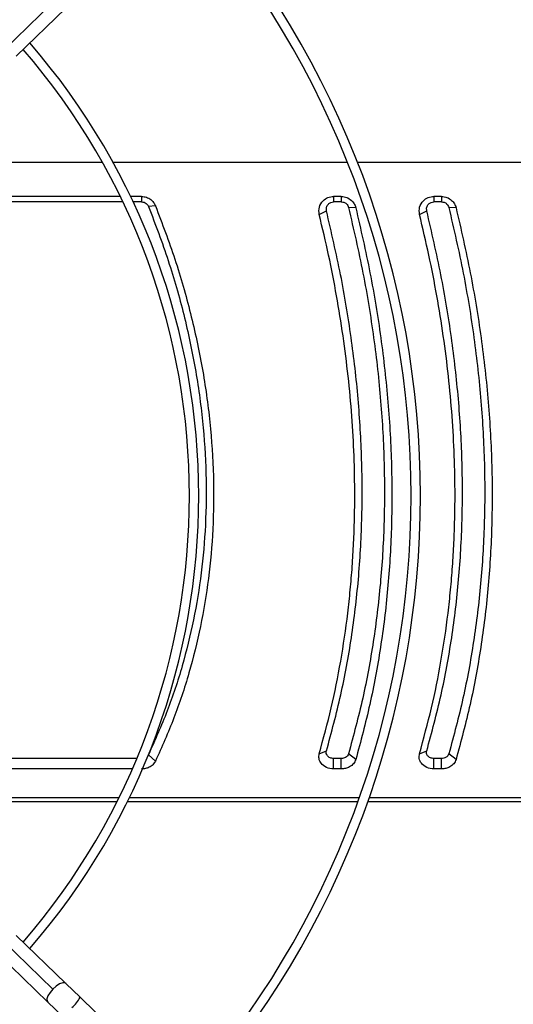
# Model space of a CAD drawing. Units: millimetres. Extents: x 5 to 414, y 3 to 291.
# Drawn here: x 102 to 111, y 232 to 250 of the extents above; entities that cross this region are included whole.
import ezdxf

# ---------------------------------------------------------------- set-up
doc = ezdxf.new("R2010")
doc.units = ezdxf.units.MM

msp = doc.modelspace()

# ---------------------------------------------------------------- linework, layer by layer
at = {"color": 7, "linetype": 'Continuous', "lineweight": 25}
for p, q in [((102.189, 249.464), (103.079, 250.325)), ((102.42, 249.363), (103.31, 250.224)), ((100.508, 247.46), (103.966, 247.46)), ((104.157, 247.46), (108.365, 247.46)), ((108.544, 247.46), (112.672, 247.46)), ((104.288, 246.846), (99.94, 246.846)), ((104.671, 246.846), (104.473, 246.846)), ((104.671, 246.846), (104.671, 246.75)), ((108.255, 246.846), (108.118, 246.846)), ((108.118, 246.846), (108.118, 246.75)), ((108.255, 246.846), (108.255, 246.75)), ((110.055, 246.846), (109.918, 246.846)), ((109.918, 246.846), (109.918, 246.75)), ((110.055, 246.846), (110.055, 246.75)), ((104.334, 246.75), (99.94, 246.75)), ((104.671, 246.75), (104.519, 246.75)), ((104.919, 246.68), (104.795, 246.667)), ((108.255, 246.75), (108.118, 246.75)), ((108.515, 246.645), (108.385, 246.649)), ((110.055, 246.75), (109.918, 246.75)), ((110.315, 246.645), (110.185, 246.649)), ((107.859, 246.522), (107.989, 246.587)), ((109.659, 246.522), (109.789, 246.587)), ((107.859, 236.848), (107.989, 236.899)), ((109.659, 236.848), (109.789, 236.899)), ((104.585, 236.761), (100.228, 236.761)), ((104.919, 236.715), (104.795, 236.831)), ((108.118, 236.575), (108.118, 236.761)), ((108.255, 236.761), (108.118, 236.761)), ((108.255, 236.575), (108.255, 236.761)), ((108.515, 236.744), (108.385, 236.846)), ((109.918, 236.575), (109.918, 236.761)), ((110.055, 236.761), (109.918, 236.761)), ((110.055, 236.575), (110.055, 236.761)), ((110.315, 236.744), (110.185, 236.846)), ((104.505, 236.575), (100.098, 236.575)), ((108.255, 236.575), (108.118, 236.575)), ((110.055, 236.575), (109.918, 236.575)), ((100.752, 236.065), (104.268, 236.065)), ((104.453, 236.065), (108.58, 236.065)), ((108.757, 236.065), (112.82, 236.065)), ((104.228, 235.985), (100.779, 235.985)), ((108.551, 235.985), (104.414, 235.985)), ((112.815, 235.985), (108.728, 235.985)), ((103.31, 232.727), (102.42, 233.588)), ((103.079, 232.626), (102.189, 233.487)), ((102.095, 233.253), (102.985, 232.392)), ((103.567, 232.478), (103.31, 232.727)), ((102.985, 232.392), (103.242, 232.143)), ((104.795, 231.29), (103.567, 232.478))]:
    msp.add_line(p, q, dxfattribs=at)
at = {"color": 8, "linetype": 'Continuous', "lineweight": 25, "flags": 128}
for points in [[(103.31, 232.727), (103.295, 232.736), (103.254, 232.738), (103.199, 232.718), (103.138, 232.679), (103.079, 232.626)], [(103.079, 232.626), (103.027, 232.565), (102.99, 232.503), (102.972, 232.448), (102.976, 232.406), (102.985, 232.392)]]:
    msp.add_lwpolyline(points, dxfattribs=at)
at = {"color": 7, "linetype": 'Continuous', "lineweight": 25}
for radius in [23.4, 23.186]:
    msp.add_circle((93.296, 241.609), radius, dxfattribs=at)
at = {"color": 8, "linetype": 'Continuous', "lineweight": 25}
for centre, radius, start, end in [((93.296, 241.609), 22.232, 317.4262, 42.0732), ((103.044, 232.742), 0.585, 310.0984, 333.2039)]:
    msp.add_arc(centre, radius, start, end, dxfattribs=at)
at = {"color": 7, "linetype": 'Continuous', "lineweight": 25}
for centre, radius, start, end in [((93.296, 241.609), 21.767, 344.9641, 42.0305), ((93.296, 241.476), 21.733, 317.72, 42.28), ((93.296, 241.476), 21.4, 317.7479, 42.2521), ((93.296, 241.609), 21.133, 317.511, 41.9693), ((93.296, 241.476), 20.625, 317.8162, 42.1838), ((93.296, 241.476), 20.458, 317.8316, 42.1684), ((93.296, 241.476), 16.38, 318.3053, 41.6947), ((93.296, 241.476), 16.213, 318.3298, 41.6702), ((93.296, 241.476), 12.233, 319.1112, 40.8888), ((93.296, 241.476), 12.4, 319.0684, 40.9316)]:
    msp.add_arc(centre, radius, start, end, dxfattribs=at)
for points, knots in [([(104.671, 246.846), (104.701, 246.843), (104.76, 246.838), (104.834, 246.796), (104.888, 246.742), (104.909, 246.701), (104.919, 246.68)], [0, 0, 0, 0, 0.277797, 0.556455, 0.777982, 1, 1, 1, 1]), ([(107.859, 246.522), (107.855, 246.567), (107.847, 246.656), (107.915, 246.767), (108.012, 246.834), (108.083, 246.842), (108.118, 246.846)], [0, 0, 0, 0, 0.282577, 0.563179, 0.782381, 1, 1, 1, 1]), ([(108.255, 246.846), (108.288, 246.843), (108.355, 246.836), (108.434, 246.784), (108.49, 246.719), (108.506, 246.67), (108.515, 246.645)], [0, 0, 0, 0, 0.276337, 0.555123, 0.776229, 1, 1, 1, 1]), ([(109.659, 246.522), (109.655, 246.567), (109.647, 246.656), (109.715, 246.767), (109.812, 246.834), (109.883, 246.842), (109.918, 246.846)], [0, 0, 0, 0, 0.282577, 0.563179, 0.782381, 1, 1, 1, 1]), ([(110.055, 246.846), (110.088, 246.843), (110.155, 246.836), (110.234, 246.784), (110.29, 246.719), (110.306, 246.67), (110.315, 246.645)], [0, 0, 0, 0, 0.276337, 0.555123, 0.776229, 1, 1, 1, 1]), ([(104.671, 246.75), (104.686, 246.748), (104.716, 246.745), (104.764, 246.719), (104.783, 246.687), (104.795, 246.667)], [0, 0, 0, 0, 0.284538, 0.564878, 1, 1, 1, 1]), ([(104.795, 246.667), (104.918, 246.344), (105.161, 245.702), (105.437, 244.731), (105.643, 243.768), (105.776, 242.815), (105.837, 241.874), (105.827, 240.965), (105.751, 240.088), (105.612, 239.243), (105.408, 238.417), (105.142, 237.606), (104.911, 237.091), (104.795, 236.831)], [0, 0, 0, 0, 0.095839, 0.190182, 0.283309, 0.375554, 0.467291, 0.558874, 0.645464, 0.732575, 0.820527, 0.909592, 1, 1, 1, 1]), ([(104.919, 246.68), (105.04, 246.361), (105.282, 245.722), (105.559, 244.749), (105.77, 243.772), (105.907, 242.796), (105.971, 241.828), (105.96, 240.891), (105.881, 239.99), (105.737, 239.128), (105.529, 238.292), (105.262, 237.482), (105.034, 236.971), (104.919, 236.715)], [0, 0, 0, 0, 0.0933626, 0.1867293, 0.2800606, 0.3733706, 0.4666747, 0.5599693, 0.6479474, 0.7359266, 0.8239372, 0.911971, 1, 1, 1, 1]), ([(107.989, 246.587), (107.987, 246.609), (107.982, 246.653), (108.016, 246.709), (108.065, 246.744), (108.1, 246.748), (108.118, 246.75)], [0, 0, 0, 0, 0.2782811, 0.5616193, 0.7801865, 1, 1, 1, 1]), ([(108.255, 246.75), (108.272, 246.748), (108.305, 246.745), (108.345, 246.719), (108.372, 246.686), (108.381, 246.662), (108.385, 246.649)], [0, 0, 0, 0, 0.271601, 0.555429, 0.777887, 1, 1, 1, 1]), ([(108.385, 246.649), (108.476, 246.256), (108.656, 245.475), (108.845, 244.313), (108.972, 243.173), (109.033, 242.053), (109.031, 240.961), (108.966, 239.894), (108.838, 238.855), (108.651, 237.832), (108.474, 237.176), (108.385, 236.846)], [0, 0, 0, 0, 0.11431, 0.226873, 0.338185, 0.448767, 0.559115, 0.667753, 0.777121, 0.887714, 1, 1, 1, 1]), ([(108.515, 246.645), (108.604, 246.256), (108.783, 245.476), (108.973, 244.31), (109.103, 243.153), (109.167, 242.009), (109.164, 240.89), (109.098, 239.802), (108.967, 238.748), (108.779, 237.724), (108.603, 237.071), (108.515, 236.744)], [0, 0, 0, 0, 0.1120094, 0.2239947, 0.3359966, 0.447992, 0.5600066, 0.6700017, 0.780004, 0.8899901, 1, 1, 1, 1]), ([(109.789, 246.587), (109.787, 246.609), (109.782, 246.653), (109.816, 246.709), (109.865, 246.744), (109.9, 246.748), (109.918, 246.75)], [0, 0, 0, 0, 0.278281, 0.561619, 0.780187, 1, 1, 1, 1]), ([(110.055, 246.75), (110.072, 246.748), (110.105, 246.745), (110.145, 246.719), (110.172, 246.686), (110.181, 246.662), (110.185, 246.649)], [0, 0, 0, 0, 0.271601, 0.555429, 0.777887, 1, 1, 1, 1]), ([(110.185, 246.649), (110.276, 246.256), (110.456, 245.475), (110.645, 244.313), (110.772, 243.173), (110.833, 242.053), (110.831, 240.961), (110.766, 239.894), (110.638, 238.855), (110.451, 237.832), (110.274, 237.176), (110.185, 236.846)], [0, 0, 0, 0, 0.11431, 0.226873, 0.338185, 0.448767, 0.559115, 0.667753, 0.777121, 0.887714, 1, 1, 1, 1]), ([(110.315, 246.645), (110.404, 246.256), (110.583, 245.476), (110.773, 244.31), (110.903, 243.153), (110.967, 242.009), (110.964, 240.89), (110.898, 239.802), (110.767, 238.748), (110.579, 237.724), (110.403, 237.071), (110.315, 236.744)], [0, 0, 0, 0, 0.1120094, 0.2239947, 0.3359966, 0.447992, 0.5600066, 0.6700017, 0.780004, 0.8899901, 1, 1, 1, 1]), ([(107.859, 236.848), (107.933, 237.12), (108.082, 237.662), (108.251, 238.506), (108.356, 239.218), (108.418, 239.787), (108.453, 240.207), (108.478, 240.63), (108.493, 241.057), (108.499, 241.576), (108.488, 242.191), (108.448, 242.903), (108.382, 243.621), (108.291, 244.342), (108.173, 245.066), (108.032, 245.793), (107.917, 246.279), (107.859, 246.522)], [0, 0, 0, 0, 0.093694, 0.186835, 0.279923, 0.324023, 0.368061, 0.412057, 0.456029, 0.499997, 0.571371, 0.642788, 0.71433, 0.785671, 0.856818, 0.928235, 1, 1, 1, 1]), ([(107.989, 236.899), (108.079, 237.232), (108.258, 237.892), (108.446, 238.922), (108.572, 239.969), (108.633, 241.038), (108.631, 242.119), (108.567, 243.214), (108.44, 244.321), (108.254, 245.448), (108.077, 246.205), (107.989, 246.587)], [0, 0, 0, 0, 0.114233, 0.226768, 0.338129, 0.448771, 0.559116, 0.667808, 0.777229, 0.887789, 1, 1, 1, 1]), ([(109.659, 236.848), (109.733, 237.12), (109.882, 237.662), (110.051, 238.506), (110.156, 239.218), (110.218, 239.787), (110.253, 240.207), (110.278, 240.63), (110.293, 241.057), (110.299, 241.576), (110.288, 242.191), (110.248, 242.903), (110.182, 243.621), (110.091, 244.342), (109.973, 245.066), (109.832, 245.793), (109.717, 246.279), (109.659, 246.522)], [0, 0, 0, 0, 0.093694, 0.186835, 0.279923, 0.324023, 0.368061, 0.412057, 0.456029, 0.499997, 0.571371, 0.642788, 0.71433, 0.785671, 0.856818, 0.928235, 1, 1, 1, 1]), ([(109.789, 236.899), (109.879, 237.232), (110.058, 237.892), (110.246, 238.922), (110.372, 239.969), (110.433, 241.038), (110.431, 242.119), (110.367, 243.214), (110.24, 244.321), (110.054, 245.448), (109.877, 246.205), (109.789, 246.587)], [0, 0, 0, 0, 0.114233, 0.226768, 0.338129, 0.448771, 0.559116, 0.667808, 0.777229, 0.887789, 1, 1, 1, 1]), ([(108.118, 236.761), (108.096, 236.764), (108.051, 236.77), (108.004, 236.808), (107.982, 236.854), (107.986, 236.884), (107.989, 236.899)], [0, 0, 0, 0, 0.2745788, 0.5512893, 0.7727032, 1, 1, 1, 1]), ([(109.918, 236.761), (109.896, 236.764), (109.851, 236.77), (109.804, 236.808), (109.782, 236.854), (109.786, 236.884), (109.789, 236.899)], [0, 0, 0, 0, 0.274579, 0.551289, 0.772703, 1, 1, 1, 1]), ([(108.118, 236.575), (108.073, 236.58), (107.983, 236.591), (107.89, 236.668), (107.846, 236.759), (107.855, 236.818), (107.859, 236.848)], [0, 0, 0, 0, 0.2760371, 0.5551216, 0.7770365, 1, 1, 1, 1]), ([(108.385, 236.846), (108.379, 236.833), (108.368, 236.807), (108.333, 236.78), (108.294, 236.764), (108.268, 236.762), (108.255, 236.761)], [0, 0, 0, 0, 0.282389, 0.56976, 0.786449, 1, 1, 1, 1]), ([(108.515, 236.744), (108.503, 236.718), (108.481, 236.665), (108.411, 236.612), (108.333, 236.58), (108.281, 236.577), (108.255, 236.575)], [0, 0, 0, 0, 0.283745, 0.564216, 0.782502, 1, 1, 1, 1]), ([(109.918, 236.575), (109.873, 236.58), (109.783, 236.591), (109.69, 236.668), (109.646, 236.759), (109.655, 236.818), (109.659, 236.848)], [0, 0, 0, 0, 0.276037, 0.555122, 0.777036, 1, 1, 1, 1]), ([(110.185, 236.846), (110.179, 236.833), (110.168, 236.807), (110.133, 236.78), (110.094, 236.764), (110.068, 236.762), (110.055, 236.761)], [0, 0, 0, 0, 0.282389, 0.56976, 0.786449, 1, 1, 1, 1]), ([(110.315, 236.744), (110.303, 236.718), (110.281, 236.665), (110.211, 236.612), (110.133, 236.58), (110.081, 236.577), (110.055, 236.575)], [0, 0, 0, 0, 0.283745, 0.564216, 0.782502, 1, 1, 1, 1]), ([(104.919, 236.715), (104.906, 236.693), (104.878, 236.648), (104.812, 236.605), (104.741, 236.579), (104.694, 236.576), (104.671, 236.575)], [0, 0, 0, 0, 0.282121, 0.562678, 0.781464, 1, 1, 1, 1])]:
    msp.add_open_spline(points, degree=3, knots=knots, dxfattribs=at)

doc.saveas('drawing.dxf')
